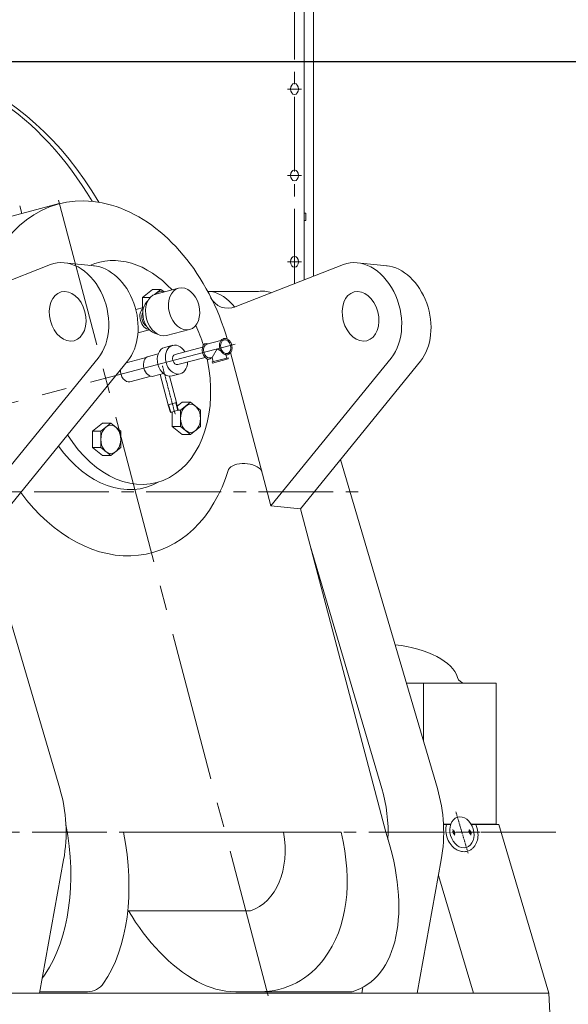
# Model space of a CAD drawing. Units: millimetres. Extents: x 7953 to 104096, y 107 to 59587.
# Drawn here: x 93624 to 95021, y 43002 to 45509 of the extents above; entities that cross this region are included whole.
import ezdxf

# ---------------------------------------------------------------- set-up
doc = ezdxf.new("R2010")
doc.units = ezdxf.units.MM
doc.linetypes.add('CENTER', pattern=[2, 1.25, -0.25, 0.25, -0.25])
doc.linetypes.add('CENTER2', pattern=[28.574999, 19.049999, -3.175, 3.175, -3.175])
doc.layers.get('0').update_dxf_attribs({"lineweight": 18})
for name, color, linetype, lineweight in [('0001', 7, 'Continuous', 18), ('04LINE_M', 7, 'Continuous', 18), ('08CENTER', 3, 'CENTER', 18), ('中心线', 1, 'CENTER2', 18), ('中心线层', 1, 'CENTER', 18), ('标注及文字', 6, 'Continuous', 18), ('细实线', 2, 'Continuous', 18)]:
    doc.layers.add(name, color=color, linetype=linetype, lineweight=lineweight)
doc.styles.add('HZ', font='SIMFANG.TTF')
doc.dimstyles.new('STANDARD$0', dxfattribs={"dimscale": 50, "dimtxt": 3, "dimasz": 3, "dimexe": 1, "dimexo": 0, "dimgap": 1, "dimtad": 1, "dimdec": 0, "dimdsep": 46, "dimtxsty": 'HZ', "dimcen": 0, "dimdle": 6, "dimclrd": 256, "dimclre": 256, "dimclrt": 3, "dimadec": 7, "dimazin": 2, "dimtfac": 1, "dimtdec": 0, "dimtmove": 0, "dimatfit": 0, "dimfxl": 0, "dimtolj": 1, "dimarcsym": 0})

# ---------------------------------------------------------------- blocks, each defined once
blk = doc.blocks.new('*X211')
at = {"layer": '标注及文字'}
for points in [[(97706.9, 53729.2), (97756.9, 53729.2), (97731.9, 53879.2)], [(97706.9, 37289.7), (97756.9, 37289.7), (97731.9, 37139.7)]]:
    blk.add_hatch(color=256, dxfattribs=at).paths.add_polyline_path(points, flags=0)
at = {"layer": '标注及文字', "lineweight": -2}
for p, q in [((94478.1, 53879.2), (97781.9, 53879.2)), ((97731.9, 37289.7), (97731.9, 53729.2)), ((95887.4, 37139.7), (97781.9, 37139.7))]:
    blk.add_line(p, q, dxfattribs=at)
at = {"layer": '标注及文字', "color": 3, "insert": (97606.9, 45509.5), "char_height": 150, "width": 1883.7, "attachment_point": 5, "rotation": 90, "style": 'HZ'}
blk.add_mtext('16740', dxfattribs=at)
blk = doc.blocks.new('*X224')
at = {"layer": '标注及文字'}
for points in [[(85382.1, 45426.7), (85382.1, 45376.7), (85232.1, 45401.7)], [(96392.7, 45426.7), (96392.7, 45376.7), (96542.7, 45401.7)]]:
    blk.add_hatch(color=256, dxfattribs=at).paths.add_polyline_path(points, flags=0)
at = {"layer": '标注及文字', "lineweight": -2}
for p, q in [((85232.1, 43070.5), (85232.1, 45451.7)), ((96542.7, 43070.5), (96542.7, 45451.7)), ((96392.7, 45401.7), (85382.1, 45401.7))]:
    blk.add_line(p, q, dxfattribs=at)
at = {"layer": '标注及文字', "color": 3, "insert": (90887.4, 45526.7), "char_height": 150, "width": 1503.9, "attachment_point": 5, "style": 'HZ'}
blk.add_mtext('11311', dxfattribs=at)

msp = doc.modelspace()

# ---------------------------------------------------------------- linework, layer by layer
for p, q in [((94372.395, 46747.338), (94372.395, 44855.77)), ((94348.571, 45992.674), (94348.571, 44846.44)), ((93724.961, 45040.754), (92933.968, 44832.463)), ((93624.057, 45035.216), (93629.234, 45015.898)), ((94352.299, 45016.675), (94348.571, 45016.675)), ((94352.299, 45016.675), (94352.299, 44997.675)), ((94352.299, 44997.675), (94348.571, 44997.675)), ((93388.72, 44762.626), (93702.537, 44885.52)), ((93814.378, 44882.278), (93737.284, 44890.381)), ((94172.973, 44777.674), (94448.364, 44885.52)), ((94560.204, 44882.278), (94483.111, 44890.381)), ((93983.525, 44822.431), (93962.315, 44822.431)), ((94028.776, 44825.704), (93970.425, 44810.339)), ((94232.081, 44817.017), (94102.123, 44817.017)), ((93956.438, 44801.781), (93937.025, 44801.781)), ((93939.573, 44776.011), (93919.764, 44770.794)), ((93382.951, 44715.276), (93726.044, 43551.671)), ((93954.51, 44719.284), (93925.107, 44711.542)), ((94056.619, 44719.969), (93998.268, 44704.603)), ((94136.244, 44691.993), (94100.371, 44682.546)), ((94148.775, 44708.596), (94152.059, 44696.125)), ((94148.775, 44708.596), (94152.059, 44696.125)), ((94013.751, 44679.933), (93993.24, 44674.532)), ((94089.285, 44674.87), (94019.895, 44656.598)), ((94126.834, 44670.901), (94114.011, 44648.911)), ((94126.834, 44670.901), (94114.011, 44648.911)), ((94126.834, 44670.901), (94136.723, 44665.134)), ((94126.834, 44670.901), (94136.723, 44665.134)), ((94161.21, 44661.372), (94263.859, 44271.56)), ((93518.032, 44271.56), (93823.963, 44647.513)), ((93593.244, 44263.655), (93898.653, 44639.747)), ((93946.029, 44648.541), (93894.851, 44635.064)), ((93976.97, 44658.324), (93951.731, 44651.678)), ((94096.109, 44648.954), (94026.72, 44630.682)), ((94114.011, 44648.911), (94109.538, 44647.733)), ((94154.526, 44648.205), (94113.911, 44637.509)), ((94154.526, 44648.205), (94113.911, 44637.509)), ((94113.911, 44637.509), (94114.674, 44634.608)), ((94113.911, 44637.509), (94114.674, 44634.608)), ((94114.011, 44648.911), (94116.812, 44638.273)), ((94114.011, 44648.911), (94116.812, 44638.273)), ((94155.29, 44645.304), (94114.674, 44634.608)), ((94155.29, 44645.304), (94114.674, 44634.608)), ((94149.355, 44656.06), (94151.625, 44647.441)), ((94149.355, 44656.06), (94151.625, 44647.441)), ((94154.526, 44648.205), (94155.29, 44645.304)), ((94154.526, 44648.205), (94155.29, 44645.304)), ((94263.859, 44271.56), (94569.79, 44647.513)), ((94339.071, 44263.655), (94644.48, 44639.747)), ((93958.466, 44601.314), (93904.807, 44587.184)), ((93990.212, 44608.038), (93964.973, 44601.392)), ((93981.906, 44605.851), (94002.289, 44528.443)), ((94005.535, 44601.334), (94023.25, 44534.06)), ((94032.865, 44607.347), (94012.354, 44601.946)), ((94059.15, 44535.241), (94037.94, 44535.241)), ((94023.25, 44534.06), (94002.206, 44528.421)), ((94002.361, 44527.841), (94007.968, 44509.259)), ((94027.757, 44514.562), (94007.968, 44509.259)), ((94023.322, 44533.458), (94027.757, 44514.562)), ((94033.86, 44514.591), (94027.75, 44514.591)), ((93830.783, 44461.115), (93809.573, 44461.115)), ((93856.073, 44481.765), (93834.863, 44481.765)), ((94033.86, 44473.291), (94012.65, 44473.291)), ((94059.15, 44452.641), (94037.94, 44452.641)), ((93830.783, 44419.815), (93809.573, 44419.815)), ((93856.073, 44399.165), (93834.863, 44399.165)), ((94440.738, 44388.851), (94687.584, 43551.671)), ((94263.859, 44271.56), (94339.071, 44263.655)), ((94339.071, 44263.655), (94556.048, 43439.676)), ((94363.783, 44169.809), (94546.044, 43551.671)), ((94442.229, 43439.676), (93888.598, 43439.676)), ((93674.861, 43029.676), (93735.964, 43369.619)), ((94636.401, 43029.676), (94697.504, 43369.619)), ((93899.23, 43239.676), (94211.771, 43239.676)), ((93796.585, 43033.828), (93675.607, 43033.828)), ((94174.481, 43033.828), (94471.027, 43033.828)), ((94494.861, 43029.676), (94497.551, 43044.644)), ((92755.472, 43029.675), (94971.649, 43029.676)), ((92755.472, 43029.675), (94971.648, 43029.675)), ((94971.648, 43029.675), (94979.298, 42857.941)), ((94971.649, 43029.676), (95003.498, 42314.676))]:
    msp.add_line(p, q)
for centre, radius, start, end in [((94154.741, 44824.231), 50, 206.716176, 291.385862), ((93346.211, 43439.676), 396, 349.810059, 16.428337), ((94166.211, 43439.676), 396, 357.388717, 16.428337), ((94307.751, 43439.676), 396, 349.810059, 16.428337), ((94236.23, 43233.828), 200, 270, 325.152881), ((93605.806, 43133.828), 100, 319.568249, 326.296563), ((93796.585, 43083.828), 50, 270, 325.31353), ((94174.481, 43233.828), 200, 240.513462, 270)]:
    msp.add_arc(centre, radius, start, end)
for centre, major_axis, ratio, start_param, end_param in [((93291.446, 44412.675), (0, -984.858), 0.70720854, 2.26725433, 4.71238898), ((93275.65, 44412.675), (0, -984.858), 0.70720854, 2.27025251, 3.14159265), ((93842.097, 44595.922), (-118.193, 444.154), 0.70937223, 4.77775151, 6.97756732), ((93898.589, 44610.798), (75.058, -280.118), 0.70689655, 2.21414054, 3.25010102), ((93746.197, 44753.778), (-35.401, 134.437), 0.73378956, 3.63307378, 6.36831224), ((94492.024, 44753.778), (-35.401, 134.437), 0.73378956, 3.63307378, 6.36831224), ((93820.825, 44745.935), (-35.401, 134.437), 0.73378956, 3.63396247, 6.02378494), ((94566.652, 44745.935), (-35.401, 134.437), 0.73378956, 3.63396247, 6.02378494), ((93984.347, 44757.471), (-13.922, 52.868), 0.707152, 0, 3.14159265), ((93983.525, 44781.131), (0, 35.767), 0.70707934, 6.01086723, 6.92949458), ((94121.873, 44691.359), (-36.861, 124.325), 0.65187396, 5.26545957, 5.96858346), ((94263.413, 44691.359), (-36.861, 124.325), 0.65187396, 5.83525856, 6.21595102), ((93970.673, 44753.87), (-11.543, 43.836), 0.70703728, 0.29918853, 2.84240413), ((93951.525, 44748.828), (7.469, -28.363), 0.70712581, 3.39400869, 6.03076927), ((93951.525, 44748.828), (5.773, -21.923), 0.7071019, 3.77990346, 5.6448745), ((93898.589, 44610.798), (75.058, -280.118), 0.70689655, 1.63094574, 1.81699717), ((94102.053, 44664.376), (-5.251, 19.941), 0.61731197, 5.77351834, 9.93444492), ((94002.797, 44638.239), (-9.557, 36.293), 0.73381295, 0, 3.14159265), ((94023.308, 44643.64), (-9.557, 36.293), 0.73381295, 5.07749432, 10.63046895), ((94104.954, 44665.14), (-4.584, 17.407), 0.70722222, 0, 3.14159265), ((93898.589, 44610.798), (75.058, -280.118), 0.70689655, 5.11664672, 7.7875099), ((93958.352, 44626.535), (-6.621, 25.143), 0.70692308, 0, 3.14159265), ((94023.308, 44643.64), (-3.412, 12.958), 0.70746269, 0, 3.14159265), ((93898.589, 44610.798), (6.218, -23.613), 0.70356594, 4.22429267, 6.28318531), ((93866.822, 44602.433), (-76.352, 284.948), 0.70711864, 2.04863645, 3.32507669), ((93842.097, 44595.922), (-119.057, 444.326), 0.7071087, 2.083104, 3.98646651), ((93842.097, 44595.922), (-119.057, 444.326), 0.7071087, 2.083104, 3.98646651), ((94198.91, 44353.8), (44.52, -4.679), 0.55846712, 0.41658816, 2.91570579), ((94198.91, 44353.8), (44.52, -4.679), 0.55846712, 0, 0.00048694), ((93444.805, 43439.676), (-123.57, 453.558), 0.62536682, 3.64036172, 4.58643765), ((93586.134, 43439.676), (-147.056, 465.266), 0.60163493, 3.57786011, 4.52447442), ((94139.765, 43439.676), (75.33, -198.803), 0.71135916, 6.25982457, 7.59069134), ((94139.765, 43439.676), (-191.19, 378.535), 0.67233722, 3.45642598, 4.38502486), ((94291.714, 43439.676), (-203.574, 396.222), 0.54835452, 3.03504282, 4.43776994), ((94139.765, 43439.676), (-153.783, 405.847), 0.6969125, 1.80924385, 2.44432728)]:
    msp.add_ellipse(centre, major_axis=major_axis, ratio=ratio, start_param=start_param, end_param=end_param)
for centre, major_axis, ratio in [((94323.822, 45332.674), (0, 14), 0.70710679), ((94323.822, 45112.674), (0, 14), 0.70710679), ((94323.822, 44892.674), (0, 14), 0.70710679), ((93746.197, 44753.778), (-16.339, 62.048), 0.70716667), ((94042.697, 44772.836), (-13.922, 52.868), 0.707152), ((94492.024, 44753.778), (-16.339, 62.048), 0.70716667), ((94148.713, 44676.662), (-4.584, 17.407), 0.70722222), ((94148.713, 44676.662), (-4.584, 17.407), 0.70722222), ((94059.15, 44493.941), (0, 35.767), 0.70707934), ((93856.073, 44440.465), (0, 35.767), 0.70707934), ((94750.172, 43439.676), (-11.353, 38.355), 0.75), ((94729.47, 43439.676), (-1.418, 4.789), 0.55025704), ((94770.911, 43439.681), (-1.418, 4.789), 0.55025704)]:
    msp.add_ellipse(centre, major_axis=major_axis, ratio=ratio)
for points, knots in [([(94143.365, 44696.97), (94144.29, 44697.214), (94145.245, 44697.346), (94147.595, 44697.394), (94148.996, 44697.187), (94151.707, 44696.353), (94153.018, 44695.727), (94155.489, 44694.132), (94156.649, 44693.163), (94159.539, 44690.156), (94161.08, 44687.849), (94163.425, 44682.787), (94164.227, 44680.031), (94164.978, 44674.473), (94164.926, 44671.673), (94163.93, 44666.431), (94162.984, 44663.987), (94160.783, 44660.709), (94159.812, 44659.626), (94157.6, 44657.835), (94156.358, 44657.128), (94153.709, 44656.184), (94152.304, 44655.949), (94149.481, 44655.965), (94148.064, 44656.215), (94145.331, 44657.139), (94144.014, 44657.811), (94141.541, 44659.503), (94140.384, 44660.523), (94137.561, 44663.617), (94136.078, 44665.941), (94133.845, 44671.006), (94133.097, 44673.748), (94132.44, 44679.255), (94132.532, 44682.019), (94133.592, 44687.18), (94134.561, 44689.579), (94136.787, 44692.789), (94137.767, 44693.848), (94139.989, 44695.593), (94141.233, 44696.276), (94142.822, 44696.817), (94143.092, 44696.898), (94143.365, 44696.97)], [0, 0, 0, 0, 3.13852937, 3.13852937, 7.68327482, 7.68327482, 12.22802026, 12.22802026, 16.77276571, 16.77276571, 24.57038828, 24.57038828, 32.36801085, 32.36801085, 40.16563343, 40.16563343, 47.963256, 47.963256, 52.57324803, 52.57324803, 57.18324006, 57.18324006, 61.79323209, 61.79323209, 66.40322412, 66.40322412, 71.01321615, 71.01321615, 75.62320818, 75.62320818, 83.34475677, 83.34475677, 91.06630537, 91.06630537, 98.78785396, 98.78785396, 106.50940256, 106.50940256, 111.08987794, 111.08987794, 115.67035333, 115.67035333, 116.59531469, 116.59531469, 116.59531469, 116.59531469]), ([(94143.365, 44696.97), (94144.29, 44697.214), (94145.245, 44697.346), (94147.595, 44697.394), (94148.996, 44697.187), (94151.707, 44696.353), (94153.018, 44695.727), (94155.489, 44694.132), (94156.649, 44693.163), (94159.539, 44690.156), (94161.08, 44687.849), (94163.425, 44682.787), (94164.227, 44680.031), (94164.978, 44674.473), (94164.926, 44671.673), (94163.93, 44666.431), (94162.984, 44663.987), (94160.783, 44660.709), (94159.812, 44659.626), (94157.6, 44657.835), (94156.358, 44657.128), (94153.709, 44656.184), (94152.304, 44655.949), (94149.481, 44655.965), (94148.064, 44656.215), (94145.331, 44657.139), (94144.014, 44657.811), (94141.541, 44659.503), (94140.384, 44660.523), (94137.561, 44663.617), (94136.078, 44665.941), (94133.845, 44671.006), (94133.097, 44673.748), (94132.44, 44679.255), (94132.532, 44682.019), (94133.592, 44687.18), (94134.561, 44689.579), (94136.787, 44692.789), (94137.767, 44693.848), (94139.989, 44695.593), (94141.233, 44696.276), (94142.822, 44696.817), (94143.092, 44696.898), (94143.365, 44696.97)], [0, 0, 0, 0, 3.13852937, 3.13852937, 7.68327482, 7.68327482, 12.22802026, 12.22802026, 16.77276571, 16.77276571, 24.57038828, 24.57038828, 32.36801085, 32.36801085, 40.16563343, 40.16563343, 47.963256, 47.963256, 52.57324803, 52.57324803, 57.18324006, 57.18324006, 61.79323209, 61.79323209, 66.40322412, 66.40322412, 71.01321615, 71.01321615, 75.62320818, 75.62320818, 83.34475677, 83.34475677, 91.06630537, 91.06630537, 98.78785396, 98.78785396, 106.50940256, 106.50940256, 111.08987794, 111.08987794, 115.67035333, 115.67035333, 116.59531469, 116.59531469, 116.59531469, 116.59531469]), ([(94710.983, 43459.675), (94709.47, 43453.905), (94708.958, 43447.748), (94709.839, 43435.411), (94711.236, 43429.23), (94715.747, 43417.597), (94718.859, 43412.147), (94725.591, 43403.82), (94728.909, 43400.638), (94735.401, 43395.985), (94738.447, 43394.292), (94744.824, 43391.754), (94748.156, 43390.912), (94754.196, 43390.293), (94756.885, 43390.331), (94762.175, 43391.055), (94764.773, 43391.742), (94769.727, 43393.731), (94772.08, 43395.031), (94776.426, 43398.151), (94778.418, 43399.969), (94781.979, 43404.009), (94783.549, 43406.231), (94786.246, 43410.972), (94787.374, 43413.491), (94790.063, 43421.273), (94790.988, 43426.831), (94791.188, 43438.139), (94790.462, 43443.89), (94788.032, 43452.958), (94786.786, 43456.392), (94785.261, 43459.675)], [0, 0, 0, 0, 17.99396744, 17.99396744, 36.02190115, 36.02190115, 54.04983486, 54.04983486, 67.75394571, 67.75394571, 78.45079448, 78.45079448, 89.14764325, 89.14764325, 97.58907536, 97.58907536, 106.03050748, 106.03050748, 114.47193959, 114.47193959, 122.9133717, 122.9133717, 131.35480381, 131.35480381, 139.79623592, 139.79623592, 156.39922428, 156.39922428, 173.00221264, 173.00221264, 183.49643238, 183.49643238, 183.49643238, 183.49643238])]:
    msp.add_open_spline(points, degree=3, knots=knots)
at = {"layer": '0001'}
for p, q in [((93937.025, 44801.781), (93962.315, 44822.431)), ((93967.603, 44809.43), (93983.525, 44822.431)), ((93983.525, 44822.431), (93991.529, 44815.896)), ((93937.025, 44775.34), (93937.025, 44801.781)), ((94025.322, 44524.938), (94037.94, 44535.241)), ((94033.86, 44514.591), (94059.15, 44535.241)), ((94059.15, 44535.241), (94084.44, 44514.591)), ((94012.65, 44473.291), (94012.65, 44510.514)), ((94033.86, 44473.291), (94033.86, 44514.591)), ((94084.44, 44514.591), (94084.44, 44473.291)), ((93809.573, 44461.115), (93834.863, 44481.765)), ((93809.573, 44419.815), (93809.573, 44461.115)), ((93830.783, 44461.115), (93856.073, 44481.765)), ((93830.783, 44419.815), (93830.783, 44461.115)), ((93856.073, 44481.765), (93881.363, 44461.115)), ((93881.363, 44461.115), (93881.363, 44419.815)), ((94037.94, 44452.641), (94012.65, 44473.291)), ((94059.15, 44452.641), (94033.86, 44473.291)), ((94084.44, 44473.291), (94059.15, 44452.641)), ((93834.863, 44399.165), (93809.573, 44419.815)), ((93856.073, 44399.165), (93830.783, 44419.815)), ((93881.363, 44419.815), (93856.073, 44399.165))]:
    msp.add_line(p, q, dxfattribs=at)
at = {"layer": '04LINE_M'}
for p, q in [((94837.741, 43819.676), (94608.561, 43819.676)), ((94652.036, 43672.231), (94652.036, 43819.676)), ((94837.742, 43460.676), (94837.741, 43819.676)), ((94721.766, 43460.676), (94703.193, 43460.676)), ((94721.414, 43459.675), (94703.245, 43459.675)), ((94837.742, 43460.676), (94773.394, 43460.676)), ((94844.369, 43459.675), (94773.993, 43459.675)), ((94844.369, 43459.675), (94971.649, 43029.675)), ((94690.397, 43330.077), (94779.316, 43029.675))]:
    msp.add_line(p, q, dxfattribs=at)
msp.add_arc((94758.179, 43839.676), 20, 196.675651, 270.000017, dxfattribs=at)
msp.add_ellipse((94533.242, 43819.676), major_axis=(207.904, 0), ratio=0.48099286, start_param=0.14309706, end_param=1.34481218, dxfattribs=at)
at = {"layer": '08CENTER'}
for p, q in [((94341.322, 45332.674), (94306.322, 45332.674)), ((94341.322, 45112.674), (94306.322, 45112.674)), ((94341.322, 44892.674), (94306.322, 44892.674)), ((94731.734, 43432.025), (94727.13, 43447.582)), ((94773.176, 43432.031), (94768.571, 43447.587))]:
    msp.add_line(p, q, dxfattribs=at)
at = {"layer": '08CENTER', "ltscale": 0.1}
for p, q in [((94765.782, 43386.938), (94734.561, 43492.414)), ((94795.802, 43439.676), (94704.541, 43439.676))]:
    msp.add_line(p, q, dxfattribs=at)
at = {"layer": '中心线', "ltscale": 10}
for p, q in [((94323.822, 44836.748), (94323.822, 45992.674)), ((91946.203, 44306.851), (94485.732, 44306.851)), ((94988.977, 43439.676), (92486.717, 43439.676))]:
    msp.add_line(p, q, dxfattribs=at)
at = {"layer": '中心线', "ltscale": 20}
for p, q in [((93723.055, 45049.909), (94269.117, 42976.215)), ((94172.63, 44682.961), (92308.041, 44191.962))]:
    msp.add_line(p, q, dxfattribs=at)
at = {"layer": '中心线层', "ltscale": 2}
msp.add_line((93987.36, 44627.745), (94019.969, 44503.911), dxfattribs=at)
at = {"layer": '细实线'}
for p, q in [((94003.347, 44528.727), (94009.127, 44509.57)), ((94022.026, 44533.732), (94026.598, 44514.251))]:
    msp.add_line(p, q, dxfattribs=at)

# ---------------------------------------------------------------- dimensions: what is measured, and where the dimension line sits
at = {"layer": '标注及文字'}
dim = msp.add_linear_dim(base=(97731.861, 53879.247), p1=(95887.397, 37139.675), p2=(94478.091, 53879.247), angle=90, dimstyle='STANDARD$0', override={"dimsah": 1, "dimtzin": 8}, dxfattribs=at)
dim.commit()
dim.dimension.update_dxf_attribs({"geometry": '*X211', "text_midpoint": (97731.861, 45509.461)})
dim = msp.add_linear_dim(base=(85232.077, 45401.699), p1=(96542.723, 43070.535), p2=(85232.077, 43070.535), dimstyle='STANDARD$0', override={"dimsah": 1, "dimtzin": 8}, dxfattribs=at)
dim.commit()
dim.dimension.update_dxf_attribs({"geometry": '*X224', "text_midpoint": (90887.4, 45401.699)})

doc.saveas('drawing.dxf')
